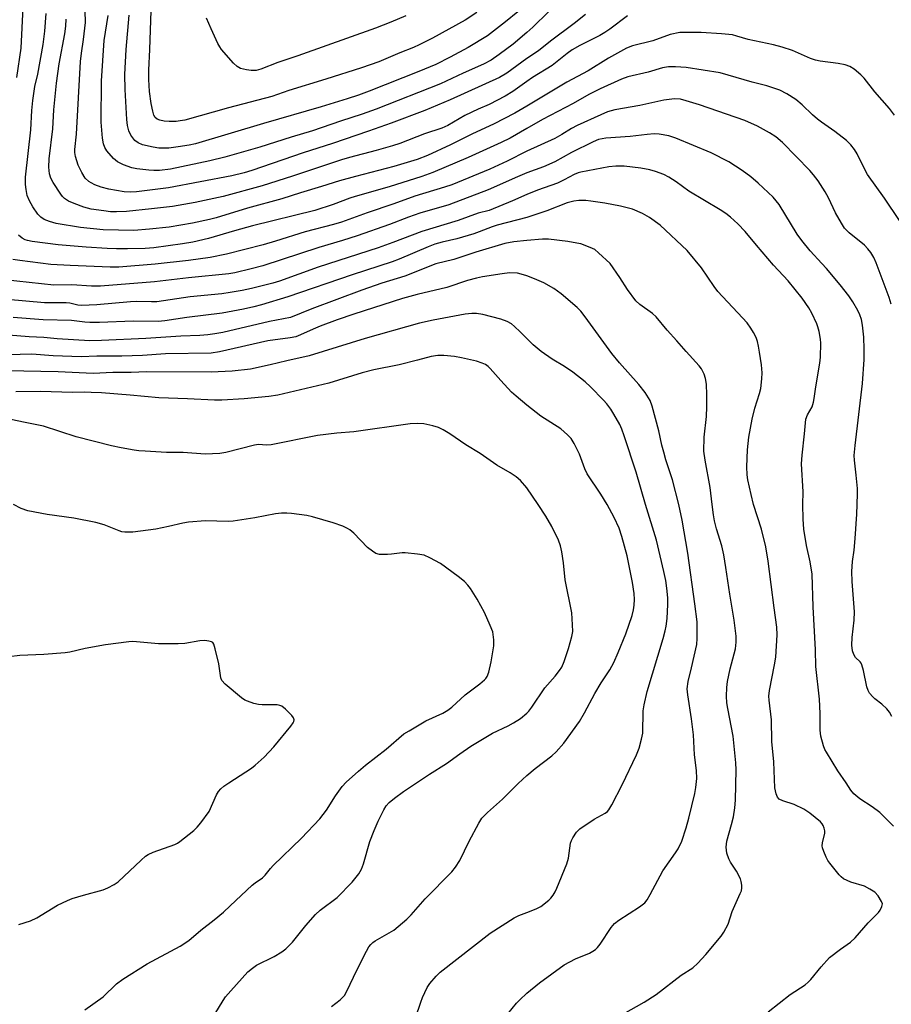
# Model space of a CAD drawing. Units: inches. Extents: x 1249766 to 1255766, y 529454 to 533454.
# Drawn here: x 1250852 to 1251106, y 530855 to 531141 of the extents above; entities that cross this region are included whole.
import ezdxf

# ---------------------------------------------------------------- set-up
doc = ezdxf.new("R2010")
doc.units = ezdxf.units.IN
doc.header["$MEASUREMENT"] = 0
doc.layers.add('Undefined', color=1, linetype='Continuous')

msp = doc.modelspace()

# ---------------------------------------------------------------- linework, layer by layer
at = {"layer": 'Undefined'}
msp.add_line((1251003.32, 531000, 414), (1251000, 531004.77, 414), dxfattribs=at)
for points, elevation in [([(1251000, 531129.6), (1250994.19, 531125.42), (1250992.02, 531124.14), (1250977.73, 531117.62), (1250970.35, 531114.56), (1250960.51, 531110.8), (1250953.95, 531108.47), (1250943.5, 531104.95), (1250934.9, 531102.21), (1250920.03, 531097.04), (1250917.8, 531096.39), (1250914.17, 531095.56), (1250895.74, 531092.06), (1250886.44, 531090.84), (1250884.76, 531090.77), (1250882.84, 531090.87), (1250878.41, 531091.69), (1250876.22, 531092.2), (1250874.3, 531092.93), (1250873.27, 531093.44), (1250872.55, 531093.89), (1250871.56, 531094.81), (1250870.52, 531096.51), (1250869.52, 531098.61), (1250868.68, 531101.15), (1250868.54, 531102.26), (1250868.55, 531103.14), (1250869, 531107.61), (1250870.21, 531128.76), (1250870.47, 531131.17), (1250871.07, 531135.15), (1250871.6, 531140.1), (1250871.44, 531147.11)], 438), ([(1250851.69, 531124.14), (1250852.89, 531132.6), (1250853.49, 531144.43)], 432), ([(1250997.42, 531143.24), (1250993.78, 531140.32), (1250988.53, 531136.27), (1250982.92, 531132.85), (1250977.73, 531130), (1250973.49, 531127.86), (1250968.61, 531125.81), (1250954.1, 531120.12), (1250951.05, 531119), (1250947.78, 531117.92), (1250940.19, 531115.63), (1250923.38, 531110.77), (1250903.63, 531104.84), (1250901.76, 531104.4), (1250898.54, 531103.91), (1250895.9, 531103.58), (1250892.98, 531103.6), (1250891.26, 531103.81), (1250888.19, 531104.53), (1250886.89, 531105.12), (1250886.01, 531105.83), (1250884.85, 531107.36), (1250884.27, 531108.59), (1250883.86, 531110.18), (1250883.66, 531111.91), (1250883.17, 531120.66), (1250883.08, 531124.98), (1250883.48, 531132.27), (1250884.28, 531142.22)], 442), ([(1250985.48, 531143.03), (1250982.07, 531140.77), (1250972.52, 531135.59), (1250968.67, 531133.61), (1250967.02, 531132.87), (1250963.03, 531131.31), (1250956.94, 531128.66), (1250951.94, 531126.95), (1250941.52, 531123.65), (1250930.79, 531120.36), (1250925.87, 531118.62), (1250913.26, 531115.3), (1250900.5, 531111.75), (1250899.14, 531111.47), (1250898, 531111.36), (1250895.97, 531111.33), (1250894.55, 531111.42), (1250893.22, 531111.71), (1250892.49, 531112), (1250891.9, 531112.48), (1250891.52, 531113.18), (1250891.2, 531114.29), (1250890.74, 531116.6), (1250890.27, 531120.09), (1250890.05, 531123.49), (1250890.05, 531126.28), (1250890.36, 531132.25), (1250890.76, 531143.5)], 444), ([(1251006.34, 531143.19), (1251001.78, 531138.79), (1251000, 531137.21)], 440), ([(1251000, 531115.77), (1250996.51, 531113.79), (1250990.3, 531110.51), (1250984.19, 531107.71), (1250977.83, 531104.5), (1250971.11, 531101.48), (1250968.07, 531100.31), (1250961.29, 531098.19), (1250950.13, 531095.36), (1250945.53, 531094.08), (1250940.29, 531092.38), (1250934.16, 531090.58), (1250928.74, 531088.84), (1250918.71, 531086.11), (1250909.64, 531083.27), (1250907.72, 531082.79), (1250902.79, 531081.76), (1250895.98, 531080.61), (1250890.22, 531080.02), (1250885.67, 531079.66), (1250876.77, 531079.79), (1250870.15, 531080.54), (1250863.07, 531081.7), (1250861.14, 531082.22), (1250859.55, 531082.86), (1250858.59, 531083.49), (1250857.78, 531084.33), (1250856.32, 531086.51), (1250855.29, 531088.26), (1250854.68, 531089.84), (1250854.32, 531091.56), (1250854.17, 531093.03), (1250854.21, 531095.11), (1250855.76, 531108.89), (1250856.02, 531114.52), (1250856.29, 531117.41), (1250856.91, 531121.47), (1250857.73, 531125.05), (1250859.28, 531133.66), (1250859.79, 531137.54), (1250860.16, 531142.73)], 434), ([(1251000, 531122.99), (1250995.94, 531120.06), (1250993.7, 531118.69), (1250989.08, 531116.22), (1250985.83, 531114.89), (1250981.93, 531113.02), (1250976.98, 531110.12), (1250975.3, 531109.42), (1250970.23, 531107.69), (1250963.1, 531104.95), (1250960.91, 531104.2), (1250956.22, 531102.84), (1250948.46, 531100.82), (1250946.06, 531100.13), (1250937.61, 531097.4), (1250931.87, 531095.41), (1250922.97, 531092.58), (1250911.69, 531089.54), (1250903.49, 531087.78), (1250896.88, 531086.63), (1250890.78, 531085.89), (1250883.51, 531085.13), (1250880.62, 531085.03), (1250878.89, 531085.09), (1250876.91, 531085.3), (1250873.27, 531085.85), (1250871.09, 531086.39), (1250868.29, 531087.43), (1250866.66, 531088.13), (1250865.52, 531088.9), (1250864.94, 531089.49), (1250864.42, 531090.17), (1250862.21, 531093.59), (1250861.57, 531094.84), (1250861.17, 531096.14), (1250860.97, 531098.05), (1250861.04, 531100.44), (1250862.16, 531109.23), (1250862.44, 531114.67), (1250863.18, 531122.48), (1250863.95, 531128.1), (1250865.62, 531136.78), (1250865.94, 531139.06), (1250865.97, 531141.06)], 436), ([(1251000, 531137.21), (1250996, 531133.82), (1250991.98, 531130.76), (1250989.66, 531129.18), (1250987.38, 531127.97), (1250981.5, 531125.35), (1250974.85, 531122.25), (1250956.14, 531114.92), (1250952.06, 531113.46), (1250945.82, 531111.44), (1250937.64, 531108.61), (1250931.46, 531106.75), (1250922.35, 531103.85), (1250912.13, 531100.93), (1250907.78, 531099.91), (1250896.31, 531097.46), (1250893.15, 531097.05), (1250891.51, 531097.03), (1250890.08, 531097.13), (1250886.55, 531097.6), (1250885.09, 531097.87), (1250882.69, 531098.74), (1250880.9, 531099.58), (1250879.8, 531100.52), (1250877.84, 531102.77), (1250877.21, 531103.75), (1250876.84, 531104.8), (1250876.58, 531106.5), (1250876.19, 531111.09), (1250876.31, 531123.18), (1250877.01, 531134.85), (1250878.18, 531142.1)], 440), ([(1250964.77, 531142.04), (1250960.47, 531140.16), (1250955.96, 531138.47), (1250933.36, 531130.43), (1250927.53, 531128.48), (1250922.67, 531126.49), (1250921.24, 531126.17), (1250919.83, 531126.14), (1250918.41, 531126.31), (1250916.75, 531126.77), (1250915.76, 531127.28), (1250914.71, 531128.28), (1250911.2, 531132.29), (1250910.69, 531133.01), (1250910.13, 531134.04), (1250908.14, 531138.26), (1250906.8, 531141.4)], 446), ([(1251017.08, 531142.46), (1251013.78, 531139.79), (1251006.92, 531134.67), (1251003.37, 531131.84), (1251000, 531129.6)], 438), ([(1251029.25, 531142.07), (1251024.11, 531138.14), (1251022.71, 531137.15), (1251021.25, 531136.32), (1251015.4, 531133.39), (1251013.23, 531132.17), (1251011.69, 531131.09), (1251007.33, 531127.6), (1251001.61, 531124.07), (1251000, 531122.99)], 436), ([(1251106.96, 531113.13), (1251105.48, 531115.08), (1251101.23, 531119.93), (1251098.18, 531123.91), (1251097.16, 531124.91), (1251095.19, 531126.57), (1251094.01, 531127.35), (1251092.63, 531127.8), (1251090.61, 531128.2), (1251085.37, 531128.87), (1251083.94, 531129.15), (1251082.54, 531129.66), (1251077.31, 531131.92), (1251074.27, 531132.96), (1251071.75, 531133.57), (1251064.42, 531135.12), (1251061.12, 531136.15), (1251059.83, 531136.48), (1251056.63, 531136.85), (1251050.69, 531137.21), (1251046.56, 531137.24), (1251044.52, 531137.15), (1251041.71, 531136.65), (1251036.63, 531134.73), (1251030.78, 531133.3), (1251028.95, 531132.63), (1251023.76, 531129.71), (1251017.81, 531126.06), (1251011.68, 531122.75), (1251000, 531115.77)], 434), ([(1251108.38, 531082.55), (1251104.07, 531089.05), (1251099.12, 531095.87), (1251098.4, 531097.14), (1251096.05, 531101.91), (1251095.35, 531103.16), (1251094.25, 531104.56), (1251093, 531105.78), (1251089.62, 531108.43), (1251085.72, 531111.11), (1251084.6, 531111.96), (1251083.13, 531113.22), (1251080.13, 531116.12), (1251078.24, 531117.69), (1251075.59, 531119.34), (1251073.58, 531120.4), (1251069.8, 531121.67), (1251065.51, 531122.79), (1251056.28, 531125.46), (1251046.31, 531126.98), (1251043.24, 531127.18), (1251041.23, 531127.19), (1251039.48, 531126.92), (1251035.27, 531125.66), (1251029.41, 531124.26), (1251027.57, 531123.67), (1251021.36, 531120.85), (1251018, 531119.21), (1251013.49, 531116.52), (1251004.6, 531111.88), (1251000, 531109.3)], 432), ([(1251106.03, 531058.23), (1251105.44, 531060.12), (1251101.62, 531070.27), (1251100.94, 531071.77), (1251100.11, 531073.2), (1251099.24, 531074.31), (1251098.25, 531075.33), (1251093.75, 531078.96), (1251092.46, 531080.31), (1251091.51, 531081.75), (1251089.75, 531084.74), (1251087.74, 531089.08), (1251086.8, 531090.9), (1251084.73, 531094.02), (1251083.36, 531095.84), (1251082.28, 531097.11), (1251074.39, 531105.23), (1251072.43, 531106.82), (1251070.57, 531108.07), (1251067.09, 531109.97), (1251063.39, 531111.65), (1251050.28, 531116.12), (1251046.38, 531117.37), (1251044.67, 531117.81), (1251042.92, 531117.93), (1251039.88, 531117.51), (1251032.84, 531116), (1251025.59, 531114.68), (1251023.48, 531114.11), (1251021.5, 531113.3), (1251014.69, 531110.2), (1251012.96, 531109.28), (1251010.16, 531107.5), (1251008.17, 531106.36), (1251000, 531102.7)], 430), ([(1251000, 531109.3), (1250995.16, 531106.47), (1250992.57, 531105.18), (1250982.97, 531100.88), (1250972.62, 531096.5), (1250969.44, 531095.34), (1250959.93, 531092.28), (1250950.11, 531089.54), (1250948.47, 531088.98), (1250943.69, 531087.15), (1250938.36, 531085.47), (1250920.16, 531080.97), (1250914.95, 531079.52), (1250907.43, 531077.26), (1250902.87, 531076.2), (1250899.82, 531075.72), (1250891.46, 531074.62), (1250888.93, 531074.43), (1250883.86, 531074.31), (1250880.59, 531074.31), (1250877.95, 531074.41), (1250871.83, 531074.78), (1250863.64, 531075.44), (1250859.9, 531075.9), (1250856.08, 531076.47), (1250854.77, 531076.71), (1250854.08, 531076.93), (1250853.24, 531077.38), (1250852.1, 531078.29)], 432), ([(1251096.13, 531000), (1251096.22, 531003.16), (1251096.18, 531004.59), (1251095.82, 531008.53), (1251095.31, 531012.86), (1251095.24, 531014.23), (1251095.5, 531017.11), (1251097.66, 531035.14), (1251098.16, 531042.14), (1251098.18, 531045.13), (1251098.01, 531048.58), (1251097.66, 531052.07), (1251097.36, 531053.78), (1251096.92, 531055.08), (1251096.33, 531056.37), (1251094.79, 531058.9), (1251093.65, 531060.6), (1251091.12, 531063.83), (1251087.17, 531068.59), (1251085.85, 531070.07), (1251082.4, 531073.7), (1251080.01, 531076.69), (1251078.68, 531078.59), (1251073.39, 531087.17), (1251072.56, 531088.26), (1251071.62, 531089.27), (1251067.32, 531093.42), (1251065.13, 531095.26), (1251062.65, 531097.12), (1251058.76, 531099.58), (1251053.58, 531102.2), (1251043.37, 531106.52), (1251041.3, 531107.19), (1251038.46, 531107.66), (1251037.01, 531107.7), (1251034.96, 531107.57), (1251030.09, 531106.98), (1251023, 531106.45), (1251021.87, 531106.3), (1251020.81, 531106.06), (1251019.3, 531105.43), (1251013.04, 531102.33), (1251008.18, 531099.56), (1251004.86, 531098.17), (1251000, 531096.37)], 428), ([(1251000, 531102.7), (1250994.25, 531099.83), (1250989.21, 531097.42), (1250978.19, 531092.95), (1250976.04, 531092.2), (1250967.4, 531089.57), (1250961.29, 531087.38), (1250953.56, 531084.77), (1250946.07, 531082.06), (1250943.76, 531081.36), (1250935.53, 531079.21), (1250926.92, 531076.54), (1250923.27, 531075.49), (1250912.63, 531072.74), (1250907.9, 531071.77), (1250901.59, 531070.92), (1250891.85, 531069.81), (1250881.29, 531068.98), (1250878.75, 531068.97), (1250867.12, 531069.44), (1250861.56, 531069.78), (1250852.47, 531070.86), (1250850.46, 531071.18)], 430), ([(1251080.33, 531000), (1251080.38, 531003.65), (1251079.91, 531011.78), (1251080.05, 531014.34), (1251080.82, 531020.55), (1251081.21, 531024.79), (1251081.65, 531026.02), (1251082.96, 531028.33), (1251083.4, 531029.67), (1251083.63, 531030.78), (1251084.04, 531034.17), (1251085.25, 531041.04), (1251085.4, 531042.79), (1251085.5, 531046.91), (1251085.41, 531048.05), (1251085, 531050.27), (1251084.67, 531051.63), (1251084.39, 531052.44), (1251082.94, 531055.62), (1251082.08, 531057.13), (1251080.13, 531059.99), (1251075.98, 531064.99), (1251071.73, 531069.52), (1251066.81, 531075.32), (1251063.56, 531079.32), (1251061.39, 531081.58), (1251059.21, 531083.52), (1251057.91, 531084.54), (1251056.26, 531085.61), (1251047.15, 531091.05), (1251043.44, 531093.77), (1251041.3, 531095.14), (1251039.81, 531095.93), (1251037.44, 531096.82), (1251035.74, 531097.25), (1251033.12, 531097.76), (1251028.29, 531098.38), (1251025.92, 531098.38), (1251023.82, 531098.09), (1251015.76, 531096.61), (1251014.91, 531096.38), (1251013.8, 531095.94), (1251010.88, 531094.36), (1251008.93, 531093.43), (1251003.06, 531091.4), (1251000, 531090.11)], 426), ([(1251000, 531096.37), (1250997.31, 531095.26), (1250988.77, 531091.42), (1250977.34, 531087.06), (1250968.88, 531084.66), (1250965.6, 531083.52), (1250960.07, 531081.4), (1250950.65, 531078.03), (1250946.42, 531076.7), (1250939.45, 531074.64), (1250923.16, 531069.39), (1250919.84, 531068.47), (1250915.02, 531067.34), (1250913.29, 531067.02), (1250901.59, 531065.89), (1250891.71, 531064.73), (1250875.99, 531063.48), (1250873.32, 531063.46), (1250867.68, 531063.78), (1250862.37, 531063.77), (1250848.06, 531065.25)], 428), ([(1251000, 531090.11), (1250995.81, 531088.28), (1250989.03, 531085.48), (1250985.87, 531084.62), (1250980, 531082.58), (1250969.42, 531079.35), (1250961.07, 531076.18), (1250956.74, 531074.62), (1250939.3, 531068.98), (1250928.07, 531064.91), (1250926.12, 531064.35), (1250919.9, 531062.79), (1250917.16, 531062.2), (1250913.7, 531061.59), (1250911.23, 531061.25), (1250902.04, 531060.31), (1250892.38, 531058.93), (1250890.79, 531058.87), (1250886.54, 531058.95), (1250884.67, 531058.92), (1250874.91, 531058.06), (1250870.44, 531057.85), (1250869.39, 531057.94), (1250867.07, 531058.45), (1250865.95, 531058.59), (1250859.66, 531058.57), (1250848.84, 531059.55)], 426), ([(1251065.98, 531000), (1251065.25, 531002.84), (1251064.34, 531007.14), (1251064.1, 531008.58), (1251063.99, 531010.89), (1251064.21, 531015.9), (1251064.62, 531019.56), (1251065.55, 531024.75), (1251066.32, 531027.99), (1251067.71, 531032.25), (1251068.07, 531033.66), (1251068.41, 531036.52), (1251068.48, 531038.24), (1251068.26, 531040.56), (1251067.71, 531044.28), (1251067.43, 531045.99), (1251067.08, 531047.39), (1251066.69, 531048.48), (1251065.93, 531050), (1251065.2, 531051.19), (1251064.08, 531052.76), (1251062.75, 531054.28), (1251055.58, 531061.87), (1251054.52, 531063.3), (1251050.82, 531068.78), (1251046.63, 531073.84), (1251038.78, 531081.22), (1251035.66, 531083.44), (1251033.65, 531084.6), (1251030.77, 531085.81), (1251027.21, 531086.74), (1251022.72, 531087.55), (1251018.61, 531088.17), (1251017.14, 531088.32), (1251015.11, 531088.32), (1251013.67, 531088.17), (1251011.75, 531087.69), (1251005.84, 531085.38), (1251000, 531083.39)], 424), ([(1251000, 531083.39), (1250991.37, 531081.17), (1250989.88, 531080.69), (1250986.17, 531079.2), (1250984.56, 531078.64), (1250979.6, 531077.25), (1250975.4, 531076.24), (1250973.27, 531075.61), (1250971.28, 531074.86), (1250962.91, 531071.29), (1250960.78, 531070.47), (1250949.23, 531066.73), (1250930.46, 531060.3), (1250922.85, 531058.01), (1250920.62, 531057.41), (1250917.61, 531056.73), (1250911.4, 531055.6), (1250901.1, 531054.34), (1250894.7, 531053.34), (1250892.8, 531053.2), (1250885.5, 531053.23), (1250875.72, 531052.87), (1250872.85, 531052.84), (1250871.41, 531052.94), (1250867.54, 531053.45), (1250859.26, 531053.67), (1250850.61, 531054.31)], 424), ([(1251000, 531076.76), (1250996.21, 531076.37), (1250993.63, 531075.85), (1250985.21, 531073.28), (1250978.77, 531071.22), (1250973.55, 531069.91), (1250964.5, 531066.37), (1250957.78, 531064.27), (1250952.02, 531062.25), (1250937.47, 531056.83), (1250931.29, 531054.32), (1250925.1, 531053.17), (1250911.53, 531049.98), (1250909.24, 531049.54), (1250907.22, 531049.3), (1250904.89, 531049.08), (1250899.39, 531048.86), (1250889.17, 531048.18), (1250876.26, 531047.6), (1250872.85, 531047.56), (1250863.38, 531048.13), (1250859.52, 531048.53), (1250855.27, 531048.74), (1250834.6, 531050.35)], 422), ([(1251024.27, 531070), (1251020.86, 531073.15), (1251019.75, 531074.06), (1251018.46, 531074.73), (1251015.69, 531075.74), (1251014.58, 531075.99), (1251011.92, 531076.43), (1251006.31, 531077.15), (1251004.58, 531077.12), (1251000, 531076.76)], 422), ([(1251053.9, 531000), (1251053.35, 531004.9), (1251051.86, 531012.8), (1251051.51, 531015.43), (1251051.56, 531019.53), (1251052.28, 531025.57), (1251052.36, 531028.4), (1251052.35, 531031.83), (1251052.22, 531034.92), (1251051.99, 531036.55), (1251051.56, 531037.87), (1251050.83, 531039.38), (1251050.16, 531040.29), (1251046.33, 531044.43), (1251043.61, 531047.58), (1251040.79, 531050.61), (1251037.64, 531054.56), (1251036.56, 531055.48), (1251032.91, 531058.08), (1251031.71, 531059.21), (1251029.3, 531062.45), (1251027.09, 531065.93), (1251024.27, 531070)], 422), ([(1251000, 531066.4), (1250998.32, 531066.95), (1250997.28, 531067.2), (1250994.97, 531067.32), (1250992.82, 531067.06), (1250987.07, 531066.11), (1250985.35, 531065.76), (1250982.77, 531065.04), (1250976.7, 531063.09), (1250968.11, 531060.98), (1250963.85, 531059.81), (1250949.71, 531055.26), (1250944.79, 531053.64), (1250939.86, 531051.84), (1250937.82, 531050.97), (1250934.18, 531049.26), (1250932.83, 531048.75), (1250931.13, 531048.39), (1250924.68, 531047.51), (1250910.63, 531044.36), (1250908.16, 531044), (1250894.92, 531043.77), (1250888.23, 531043.29), (1250882.16, 531043.05), (1250874.89, 531043.05), (1250870.31, 531042.91), (1250862.23, 531043.17), (1250856.05, 531043.62), (1250849.22, 531043.47)], 420), ([(1251044.26, 531000), (1251042.4, 531007.09), (1251040.47, 531012.96), (1251039.81, 531015.21), (1251039.31, 531017.19), (1251038.42, 531021.4), (1251036.45, 531028.53), (1251035.84, 531030.15), (1251034.47, 531032.55), (1251032.62, 531034.84), (1251026.99, 531041.1), (1251024.69, 531043.82), (1251016.96, 531054.56), (1251015.67, 531056.17), (1251014.68, 531057.27), (1251009.97, 531061.25), (1251007.81, 531062.77), (1251004.97, 531064.38), (1251002.27, 531065.55), (1251000, 531066.4)], 420), ([(1251000, 531048.22), (1250998.11, 531050.19), (1250996.42, 531051.76), (1250995.53, 531052.46), (1250994.28, 531053.12), (1250992.41, 531053.85), (1250987.25, 531055.22), (1250985.35, 531055.53), (1250984.01, 531055.52), (1250982.07, 531055.26), (1250972.79, 531053.52), (1250968.8, 531052.66), (1250953.01, 531048.27), (1250936.67, 531043.22), (1250930.17, 531041.75), (1250925.35, 531040.54), (1250919.64, 531039.33), (1250914.33, 531038.68), (1250908.14, 531038.39), (1250889.34, 531038.53), (1250884.91, 531038.33), (1250879.61, 531038.31), (1250873.84, 531038.05), (1250863.69, 531038.49), (1250848.61, 531038.84)], 418), ([(1251034.55, 531000), (1251031.82, 531009.34), (1251028.36, 531019.88), (1251027.61, 531021.84), (1251027.01, 531023.18), (1251025.35, 531026.21), (1251024.44, 531027.65), (1251023.24, 531029.18), (1251022.26, 531030.28), (1251018.54, 531034.19), (1251017, 531035.61), (1251013.39, 531038.42), (1251010.96, 531040.04), (1251007.4, 531042.25), (1251004.14, 531044.48), (1251001.85, 531046.37), (1251000, 531048.22)], 418), ([(1251000, 531028.85), (1250996.86, 531031.43), (1250995.57, 531032.59), (1250992.43, 531035.98), (1250989.37, 531039.52), (1250988.75, 531040.12), (1250988.02, 531040.63), (1250987, 531041.09), (1250985.39, 531041.63), (1250981.04, 531042.64), (1250979, 531043.03), (1250975.84, 531043.32), (1250974.13, 531043.31), (1250972.2, 531043.01), (1250968.24, 531041.88), (1250962.82, 531040.54), (1250955.48, 531039.13), (1250952.07, 531038.24), (1250942.4, 531035.28), (1250927.58, 531031.78), (1250924.92, 531031.37), (1250917.8, 531030.69), (1250911.28, 531030.26), (1250909.16, 531030.3), (1250901.33, 531030.69), (1250892.92, 531030.97), (1250884.63, 531031.75), (1250876.28, 531032.39), (1250873.29, 531032.55), (1250871.42, 531032.59), (1250867.88, 531032.51), (1250858.49, 531032.78), (1250851.36, 531032.73)], 416), ([(1251023.36, 531000), (1251021.57, 531002.93), (1251017.56, 531008.87), (1251016.91, 531010.29), (1251015.37, 531014.63), (1251013.8, 531017.72), (1251012.89, 531019.18), (1251011.88, 531020.22), (1251009.87, 531021.92), (1251004.12, 531025.67), (1251000, 531028.85)], 416), ([(1251000, 531004.77), (1250998.19, 531006.92), (1250996.86, 531008.02), (1250995.15, 531009.15), (1250991.29, 531011.38), (1250986.46, 531014.79), (1250982.27, 531017.33), (1250977.62, 531020.53), (1250975.62, 531021.7), (1250974.34, 531022.34), (1250972.66, 531022.85), (1250970.07, 531023.41), (1250968.09, 531023.53), (1250966.11, 531023.44), (1250949.68, 531021.12), (1250944.69, 531020.7), (1250939.13, 531019.98), (1250925.67, 531017.27), (1250924.28, 531017.19), (1250921.96, 531017.36), (1250920.8, 531017.24), (1250912.44, 531015.08), (1250910.71, 531014.75), (1250906.43, 531014.55), (1250900.01, 531015.06), (1250895.2, 531015.09), (1250888.95, 531015.45), (1250887.16, 531015.59), (1250885.74, 531015.79), (1250882.04, 531016.43), (1250879.21, 531017.04), (1250868.91, 531019.68), (1250859.4, 531022.75), (1250854.02, 531023.79), (1250849.87, 531024.71)], 414), ([(1250871.39, 530853.03), (1250876.73, 530856.77), (1250880.68, 530860.56), (1250882.48, 530861.98), (1250889.58, 530866.43), (1250899.12, 530871.57), (1250901.68, 530873.22), (1250905.18, 530876.21), (1250909.09, 530879.17), (1250911.77, 530881.46), (1250913.75, 530883.23), (1250920.07, 530889.29), (1250920.95, 530889.95), (1250923.11, 530891.37), (1250923.92, 530892.19), (1250925.44, 530894.12), (1250926.21, 530894.98), (1250934.48, 530902.95), (1250939.75, 530908.56), (1250941.75, 530911.04), (1250944.35, 530915.26), (1250946.28, 530917.98), (1250947.49, 530919.25), (1250950.99, 530922.46), (1250953.09, 530924.2), (1250959.09, 530928.84), (1250964.24, 530933.23), (1250965.73, 530934.19), (1250970.59, 530937.06), (1250975.52, 530939.29), (1250977.01, 530940.14), (1250978.16, 530941.05), (1250982.08, 530944.6), (1250986.37, 530947.84), (1250987.69, 530948.93), (1250988.07, 530949.34), (1250988.48, 530949.97), (1250988.96, 530951.2), (1250989.61, 530954.21), (1250990.45, 530958.91), (1250990.45, 530960.64), (1250990.09, 530962.91), (1250989.36, 530964.8), (1250987.64, 530968.52), (1250985.51, 530972.47), (1250983.57, 530975.58), (1250982.84, 530976.47), (1250981.83, 530977.53), (1250980.04, 530979.02), (1250974.89, 530982.83), (1250971.78, 530984.49), (1250970.18, 530985.18), (1250968.16, 530985.56), (1250964.63, 530985.93), (1250963.77, 530985.9), (1250960.67, 530985.47), (1250959.5, 530985.4), (1250957.14, 530985.45), (1250956.04, 530985.73), (1250955.06, 530986.36), (1250953.69, 530987.5), (1250949.63, 530991.65), (1250948.55, 530992.59), (1250947.79, 530993.02), (1250946.43, 530993.62), (1250943.67, 530994.6), (1250937.69, 530996.34), (1250936.03, 530996.72), (1250931.59, 530997.38), (1250930.17, 530997.47), (1250928.68, 530997.45), (1250926.93, 530997.26), (1250920.89, 530996.08), (1250914.6, 530995.09), (1250913.16, 530995.05), (1250906.52, 530995.16), (1250901.57, 530994.83), (1250899.95, 530994.57), (1250895.76, 530993.56), (1250892.11, 530992.8), (1250885.37, 530991.96), (1250883.05, 530991.88), (1250882.21, 530992.02), (1250881.39, 530992.26), (1250877.04, 530994.04), (1250874.67, 530994.72), (1250868.23, 530996), (1250860.42, 530997.09), (1250854.87, 530998.15), (1250852.89, 530998.78), (1250850.7, 531000)], 412), ([(1251000, 530921.12), (1251002.43, 530923.23), (1251007.25, 530926.9), (1251008.53, 530928.03), (1251010.72, 530930.58), (1251015.31, 530936.84), (1251016.82, 530939.34), (1251019.74, 530944.98), (1251021.59, 530948.06), (1251024.1, 530951.89), (1251025.27, 530954.04), (1251026.56, 530956.89), (1251028.82, 530962.39), (1251030.67, 530967.72), (1251031.05, 530969.32), (1251031.26, 530970.65), (1251031.32, 530972.37), (1251031.25, 530974.1), (1251030.79, 530977.32), (1251029.15, 530985), (1251027.64, 530990.66), (1251026.82, 530993.12), (1251025.43, 530996.19), (1251023.36, 531000)], 416), ([(1251000, 530939.3), (1251000.57, 530939.88), (1251001.48, 530941.04), (1251005.22, 530946.62), (1251008.21, 530950.01), (1251009.49, 530951.67), (1251010.15, 530952.66), (1251010.89, 530954.34), (1251012.14, 530958.13), (1251013.11, 530961.56), (1251013.36, 530963), (1251013.32, 530965.01), (1251013.05, 530968.45), (1251011.12, 530978.07), (1251010.68, 530982.97), (1251010.19, 530986.18), (1251009.84, 530987.91), (1251009.22, 530989.56), (1251007.29, 530993.56), (1251005.54, 530996.55), (1251003.32, 531000)], 414), ([(1251000, 530857.83), (1251003.66, 530860.88), (1251010.9, 530866.09), (1251014.2, 530867.89), (1251018.2, 530869.53), (1251019.25, 530870.05), (1251019.98, 530870.53), (1251020.59, 530871.14), (1251021.32, 530872.08), (1251024.58, 530876.99), (1251025.49, 530878.09), (1251026.81, 530879.12), (1251032.77, 530882.93), (1251034.31, 530884.15), (1251035.01, 530885.04), (1251035.89, 530886.53), (1251039.57, 530893.48), (1251043.24, 530898.66), (1251044.01, 530899.86), (1251045.05, 530902.07), (1251046.32, 530905.96), (1251047.13, 530908.77), (1251048.86, 530915.93), (1251049.15, 530917.67), (1251049.42, 530920.31), (1251049.35, 530922.58), (1251048.82, 530927.13), (1251048.49, 530932.94), (1251047.89, 530937.67), (1251046.81, 530944.64), (1251046.68, 530946.34), (1251046.92, 530948.47), (1251047.93, 530952.46), (1251049.41, 530959.28), (1251049.56, 530961), (1251049.59, 530964.45), (1251049.51, 530965.88), (1251048.92, 530971.08), (1251046.83, 530985.82), (1251045.16, 530995.42), (1251044.26, 531000)], 420), ([(1251000, 530881.34), (1251002.75, 530882.41), (1251004.06, 530883.1), (1251006.44, 530884.88), (1251007.02, 530885.49), (1251007.68, 530886.35), (1251008.26, 530887.3), (1251008.77, 530888.38), (1251011.67, 530895.45), (1251012.09, 530897.15), (1251012.71, 530901.47), (1251012.97, 530902.27), (1251013.35, 530903.01), (1251014.44, 530904.64), (1251015.41, 530905.65), (1251019.56, 530908.42), (1251022.8, 530910.22), (1251023.44, 530910.73), (1251023.81, 530911.16), (1251024.72, 530912.67), (1251027.74, 530918.44), (1251031.93, 530927.16), (1251032.69, 530929.1), (1251033.35, 530931.71), (1251033.7, 530933.46), (1251033.89, 530939.99), (1251034.1, 530941.69), (1251035.05, 530945.62), (1251039.65, 530961), (1251040.24, 530963.19), (1251040.52, 530964.56), (1251040.81, 530966.83), (1251041.03, 530970.92), (1251041.02, 530972.78), (1251040.72, 530975.64), (1251040.4, 530977.89), (1251039.9, 530980.43), (1251037.74, 530989.55), (1251034.55, 531000)], 418), ([(1251028.14, 530851.88), (1251034.11, 530855.3), (1251037.61, 530857.48), (1251044.93, 530863.06), (1251048.26, 530865.28), (1251049.74, 530866.6), (1251052.1, 530869.08), (1251056.51, 530874.45), (1251057.34, 530875.6), (1251058.53, 530877.92), (1251059.78, 530881.57), (1251060.89, 530884.21), (1251062.11, 530886.84), (1251062.41, 530887.65), (1251062.53, 530888.45), (1251062.51, 530889.26), (1251062.37, 530890.34), (1251062.15, 530891.12), (1251061.01, 530893.35), (1251059.28, 530895.97), (1251058.72, 530896.96), (1251058.19, 530898.61), (1251057.95, 530900.31), (1251058.23, 530902.02), (1251059.58, 530906.95), (1251060.11, 530909.17), (1251060.55, 530911.78), (1251060.74, 530914.02), (1251060.86, 530922.76), (1251060.78, 530924.81), (1251060.07, 530932.62), (1251058.45, 530940.68), (1251058.23, 530942.31), (1251058.13, 530944.23), (1251058.22, 530946.78), (1251058.39, 530948.48), (1251059.12, 530952.13), (1251060.69, 530958), (1251060.93, 530959.97), (1251060.89, 530961.67), (1251060.34, 530966.36), (1251059.04, 530973.86), (1251057.94, 530981.6), (1251057.29, 530985.37), (1251056.73, 530987.97), (1251055.22, 530992.84), (1251054.57, 530995.24), (1251054.27, 530996.91), (1251053.9, 531000)], 422), ([(1251070.17, 530852.44), (1251076.63, 530857.47), (1251080.93, 530860.28), (1251081.8, 530861.03), (1251082.59, 530861.85), (1251085.65, 530865.56), (1251088.03, 530868.21), (1251091.22, 530870.69), (1251094.2, 530872.72), (1251095.56, 530873.94), (1251099.33, 530878.29), (1251102.32, 530881.33), (1251102.81, 530882.03), (1251103.29, 530883.05), (1251103.42, 530883.81), (1251103.21, 530884.53), (1251102.19, 530886.16), (1251101.25, 530887.19), (1251099.81, 530888.15), (1251098.26, 530888.94), (1251094.21, 530890.14), (1251093.15, 530890.6), (1251092.13, 530891.15), (1251091.45, 530891.66), (1251090.86, 530892.27), (1251088.17, 530895.63), (1251087.6, 530896.47), (1251087.08, 530897.43), (1251086.39, 530899.06), (1251086.02, 530900.17), (1251085.93, 530900.73), (1251085.98, 530901.57), (1251086.67, 530904.35), (1251086.69, 530905.06), (1251086.5, 530905.84), (1251086.19, 530906.59), (1251085.92, 530907.07), (1251085.41, 530907.69), (1251082.3, 530910.22), (1251080.59, 530911.39), (1251077.78, 530912.71), (1251074.44, 530913.83), (1251073.44, 530914.31), (1251072.93, 530914.89), (1251072.51, 530915.87), (1251072.3, 530916.68), (1251072.19, 530917.56), (1251071.82, 530925.11), (1251071.32, 530931.02), (1251071.14, 530937.36), (1251070.45, 530943.06), (1251070.39, 530944.18), (1251070.56, 530945.85), (1251072.09, 530953.31), (1251072.44, 530955.6), (1251072.8, 530962.05), (1251072.77, 530964.26), (1251071.95, 530969.91), (1251070.19, 530983.44), (1251069.5, 530987.69), (1251068.29, 530992.78), (1251065.98, 531000)], 424), ([(1251106.66, 530906.39), (1251102.71, 530910.37), (1251100.44, 530912.06), (1251096.85, 530914.39), (1251095.14, 530915.84), (1251094.21, 530916.88), (1251092.87, 530919.06), (1251090.43, 530922.53), (1251087.14, 530927.9), (1251086.74, 530928.69), (1251086.32, 530929.79), (1251085.48, 530932.63), (1251085.31, 530934.37), (1251085.34, 530939.22), (1251085.18, 530943.34), (1251084.07, 530952.85), (1251083.98, 530957.74), (1251083.27, 530970.24), (1251082.99, 530979.68), (1251082.4, 530983.28), (1251081.33, 530987.99), (1251080.6, 530992.8), (1251080.36, 530995.67), (1251080.33, 531000)], 426), ([(1251106.14, 530938.31), (1251105.47, 530939.6), (1251104.74, 530940.5), (1251103.29, 530941.94), (1251101.27, 530943.46), (1251100.62, 530944.04), (1251099.68, 530945.12), (1251099.27, 530945.85), (1251098.94, 530946.93), (1251097.94, 530951.71), (1251097.5, 530953.31), (1251097.29, 530953.8), (1251096.98, 530954.24), (1251095.65, 530955.48), (1251095.09, 530956.33), (1251094.73, 530957.38), (1251094.52, 530959.05), (1251094.62, 530961.29), (1251095.23, 530966.35), (1251095.34, 530968.7), (1251094.61, 530977.61), (1251094.58, 530980.46), (1251094.75, 530983.34), (1251095.19, 530986.71), (1251095.51, 530990.09), (1251096.02, 530997.14), (1251096.13, 531000)], 428), ([(1250852.23, 530877.83), (1250855.61, 530878.94), (1250857.5, 530879.77), (1250863.48, 530883.42), (1250866.37, 530884.83), (1250867.73, 530885.35), (1250871.05, 530886.36), (1250876.74, 530887.94), (1250878.11, 530888.46), (1250879.93, 530889.44), (1250881.15, 530890.26), (1250887.78, 530896.51), (1250889.12, 530897.68), (1250889.83, 530898.19), (1250891.27, 530898.84), (1250897.59, 530901.1), (1250898.38, 530901.47), (1250899.09, 530901.93), (1250903.12, 530905.16), (1250904.06, 530906.09), (1250905.15, 530907.42), (1250907.55, 530910.72), (1250909.76, 530915.55), (1250910.31, 530916.47), (1250910.97, 530917.31), (1250911.86, 530918.05), (1250913.31, 530919.06), (1250919.87, 530923.27), (1250920.99, 530924.17), (1250923.57, 530926.47), (1250926.42, 530929.48), (1250931.38, 530935.53), (1250932.04, 530936.46), (1250932.25, 530936.9), (1250932.33, 530937.31), (1250932.15, 530937.96), (1250931.67, 530938.61), (1250929.81, 530940.47), (1250928.7, 530941.35), (1250928.19, 530941.56), (1250927.34, 530941.7), (1250923.03, 530941.73), (1250921.93, 530941.81), (1250920.57, 530942.14), (1250918.72, 530942.76), (1250917.96, 530943.11), (1250917.01, 530943.77), (1250912.28, 530947.76), (1250911.3, 530948.78), (1250910.96, 530949.54), (1250910.36, 530953.62), (1250909.38, 530958.03), (1250908.94, 530959.39), (1250908.65, 530959.79), (1250908.23, 530960.04), (1250907.45, 530960.24), (1250906.31, 530960.37), (1250904.86, 530960.32), (1250900.56, 530959.53), (1250898.55, 530959.44), (1250892.88, 530959.44), (1250886.5, 530960.06), (1250885.31, 530960.11), (1250884.22, 530960.05), (1250877.48, 530959.18), (1250871.53, 530958.04), (1250867.1, 530957.04), (1250865.68, 530956.8), (1250859.5, 530956.3), (1250852.49, 530956.05), (1250849.3, 530955.67)], 410), ([(1250909.28, 530851.73), (1250911.69, 530855.78), (1250912.35, 530856.76), (1250913.88, 530858.58), (1250918.83, 530864.03), (1250920.17, 530865.16), (1250921.36, 530865.99), (1250926.51, 530868.55), (1250928.77, 530869.92), (1250929.9, 530870.78), (1250931.83, 530872.73), (1250935.67, 530877.52), (1250938.5, 530880.73), (1250939.91, 530881.96), (1250944.79, 530885.68), (1250949.19, 530890.14), (1250951.09, 530892.58), (1250951.94, 530893.97), (1250952.52, 530895.51), (1250954.37, 530901.99), (1250955.63, 530905.21), (1250956.79, 530907.86), (1250958.41, 530911.2), (1250959.12, 530912.38), (1250959.95, 530913.31), (1250961.55, 530914.61), (1250964.15, 530916.55), (1250971.73, 530921.57), (1250976.59, 530924.63), (1250980.48, 530927.42), (1250983.75, 530929.66), (1250989.99, 530933.51), (1250994.56, 530935.58), (1250996.12, 530936.44), (1250998.19, 530937.75), (1251000, 530939.3)], 414), ([(1250943.18, 530853.95), (1250945.72, 530855.95), (1250946.94, 530857.17), (1250947.67, 530858.42), (1250950.59, 530864.57), (1250953.37, 530870.07), (1250954.08, 530871.35), (1250954.58, 530872.04), (1250955.18, 530872.63), (1250955.88, 530873.13), (1250961.28, 530876.19), (1250965.14, 530879.38), (1250966.39, 530880.63), (1250970.44, 530885.28), (1250978.14, 530893.11), (1250979.23, 530894.47), (1250980.53, 530896.47), (1250983.22, 530902.1), (1250986, 530907.27), (1250986.92, 530908.75), (1250988.59, 530910.43), (1250992.97, 530914.27), (1250997.48, 530918.86), (1251000, 530921.12)], 416), ([(1250967.6, 530850.68), (1250969.16, 530855.29), (1250969.68, 530856.62), (1250971.02, 530859.47), (1250971.77, 530860.67), (1250973.59, 530862.83), (1250974.82, 530864), (1250989.36, 530875.36), (1250996.33, 530879.77), (1250997.63, 530880.41), (1251000, 530881.34)], 418), ([(1250991.98, 530848.72), (1250996.95, 530854.97), (1250997.92, 530855.98), (1251000, 530857.83)], 420)]:
    msp.add_lwpolyline(points, dxfattribs=dict(at, elevation=elevation))

doc.saveas('drawing.dxf')
